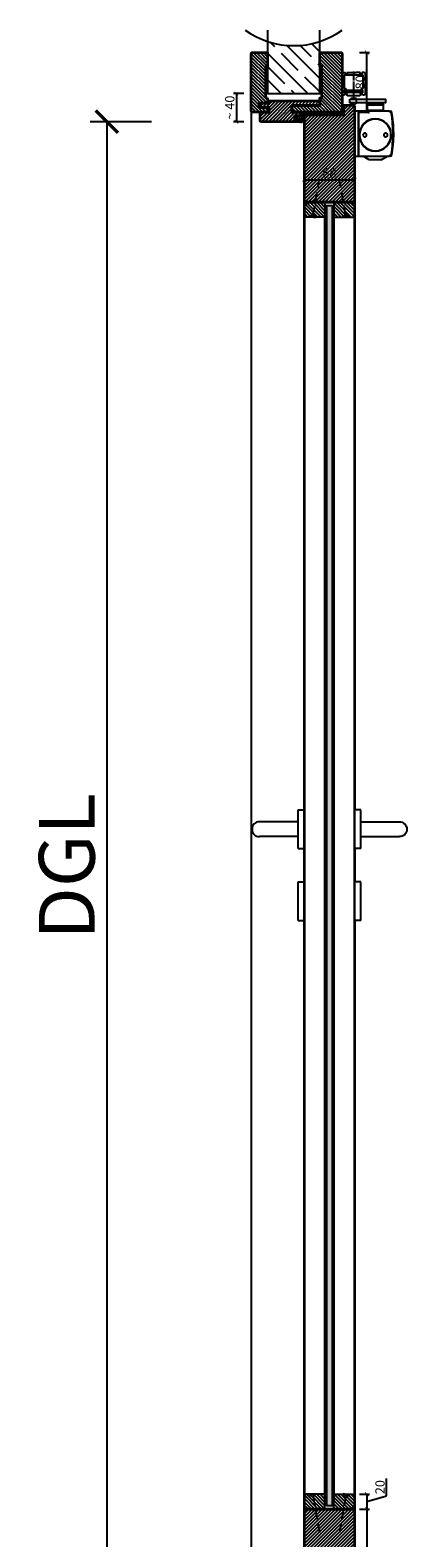
# Model space of a CAD drawing. Units: millimetres. Extents: x 1788 to 11788, y 765 to 5765.
# Drawn here: x 4203 to 4709, y 2437 to 4461 of the extents above; entities that cross this region are included whole.
import ezdxf

# ---------------------------------------------------------------- set-up
doc = ezdxf.new("R2010")
doc.units = ezdxf.units.MM
doc.set_wipeout_variables(frame=1)
doc.header["$PDMODE"] = 34
doc.header["$PDSIZE"] = 5
doc.linetypes.add('ACAD_ISO10W100', pattern=[18, 12, -3, 0, -3])
doc.linetypes.add('DASH_CENTER', pattern=[14, 11, -1, 1, -1])
for name, color, linetype in [('Z_Bemaßung-Blau 0.10', 150, 'Continuous'), ('Z_Bemaßung-Blau 0.10 @ 30', 150, 'Continuous'), ('Z_Bemaßung-Blau 0.10 @ 5', 150, 'Continuous'), ('Z_Beschlag-Grau 0.10', 8, 'Continuous'), ('Z_Linie-Gelb 0.25', 2, 'Continuous'), ('Z_Linie-Rot 0.20', 1, 'Continuous'), ('Z_Schraffur-Grau 0.10', 8, 'Continuous'), ('Z_Unsichtbar-Weiß 0.05', 255, 'Continuous'), ('Z_Wand-Grün 0.5', 3, 'Continuous')]:
    doc.layers.add(name, color=color, linetype=linetype)
doc.layers.add('Z_Kontur-Magenta 0.35', color=6, linetype='Continuous', lineweight=35)
doc.styles.get("Standard").update_dxf_attribs({"font": 'ARIAL.TTF', "height": 2.5})
doc.dimstyles.new('Bem_Automatisch', dxfattribs={"dimtxt": 2.5, "dimasz": 1, "dimexe": 0.75, "dimexo": 0.75, "dimgap": 0.5, "dimtad": 1, "dimdec": 0, "dimtxsty": 'Standard', "dimblk": 'ARCHTICK', "dimcen": 0, "dimclrd": 256, "dimclre": 256, "dimclrt": 256, "dimadec": 0, "dimazin": 0, "dimtfac": 1, "dimtdec": 0, "dimtmove": 1, "dimatfit": 2, "dimfxl": 0, "dimtolj": 1, "dimtzin": 0, "dimlwd": -1, "dimlwe": -1, "dimarcsym": 0})
pattern_1 = [(45, (0, -10), (-2.245064, 2.245064), [])]
pattern_2 = [(135, (4746.8065, 3451.6022), (-2.245064, -2.245064), [])]

# ---------------------------------------------------------------- blocks, each defined once
blk = doc.blocks.new('_ArchTick')
at = {"color": 0, "linetype": 'ByBlock', "const_width": 0.15}
blk.add_lwpolyline([(-0.5, -0.5), (0.5, 0.5)], dxfattribs=at)
blk = doc.blocks.new('*D130')
at = {"layer": 'Defpoints', "color": 0, "transparency": 16777216}
for p in [(4562.6, 4338.2), (4306.4, 2338.2), (4624.4, 2338.2)]:
    blk.add_point(p, dxfattribs=at)
at = {"layer": 'Z_Bemaßung-Blau 0.10', "transparency": 16777216}
for p, q in [((4366.4, 4338.2), (4283.9, 4338.2)), ((4306.4, 4338.2), (4306.4, 2338.2)), ((4366.4, 2338.2), (4283.9, 2338.2))]:
    blk.add_line(p, q, dxfattribs=at)
at = {"layer": 'Z_Bemaßung-Blau 0.10', "transparency": 16777216, "xscale": 30, "yscale": 30, "zscale": 30}
for p, rotation in [((4306.4, 4338.2), 90), ((4306.4, 2338.2), 270)]:
    blk.add_blockref('_ArchTick', p, dxfattribs=dict(at, rotation=rotation))
at = {"layer": 'Z_Bemaßung-Blau 0.10', "transparency": 16777216, "insert": (4252.6, 3338.2), "char_height": 75, "attachment_point": 5, "rotation": 90}
blk.add_mtext('\\A1;DGL', dxfattribs=at)
blk = doc.blocks.new('Drücker_KR')
for points in [[(0, 26), (0, -26), (-8, -26), (-8, 26)], [(0, -70.5), (0, -122.5), (-8, -122.5), (-8, -70.5)]]:
    blk.add_wipeout(points).dxf.layer = 'Z_Beschlag-Grau 0.10'
at = {"layer": 'Z_Beschlag-Grau 0.10'}
for p, q in [((-8, 26), (0, 26)), ((-8, -26), (0, -26)), ((-8, -122.5), (-8, -70.5)), ((-8, -70.5), (0, -70.5)), ((0, -122.5), (0, -70.5)), ((-8, -122.5), (0, -122.5))]:
    blk.add_line(p, q, dxfattribs=at)
blk.add_wipeout([(-8, 10), (-60, 10), (-60.3, 10), (-60.6, 10), (-60.8, 10), (-60.9, 10), (-61.1, 9.9), (-61.4, 9.9), (-61.9, 9.8), (-62.2, 9.8), (-62.4, 9.7), (-62.8, 9.6), (-63.2, 9.5), (-63.5, 9.4), (-63.8, 9.2), (-63.9, 9.2), (-64.1, 9.1), (-64.3, 9), (-64.6, 8.9), (-64.7, 8.8), (-64.9, 8.7), (-65.4, 8.4), (-65.6, 8.3), (-65.9, 8.1), (-66.2, 7.8), (-66.4, 7.6), (-66.7, 7.4), (-67.1, 7.1), (-67.5, 6.6), (-67.8, 6.2), (-68, 6), (-68.2, 5.8), (-68.3, 5.5), (-68.6, 5.1), (-68.8, 4.8), (-68.9, 4.5), (-69, 4.3), (-69.1, 4.1), (-69.3, 3.7), (-69.4, 3.4), (-69.7, 2.6), (-69.7, 2.5), (-69.8, 2.1), (-69.8, 1.8), (-69.9, 1.4), (-70, 0.9), (-70, 0.3), (-70, 0), (-70, -0.4), (-70, -0.8), (-69.9, -1.4), (-69.9, -1.6), (-69.8, -1.8), (-69.8, -2.1), (-69.7, -2.4), (-69.7, -2.6), (-69.6, -2.9), (-69.4, -3.3), (-69.3, -3.7), (-69.2, -3.9), (-69, -4.3), (-68.9, -4.5), (-68.6, -5), (-68.5, -5.3), (-68.3, -5.6), (-68.1, -5.9), (-67.8, -6.3), (-67.5, -6.6), (-67.2, -6.9), (-67, -7.2), (-66.8, -7.4), (-66.5, -7.6), (-66.1, -7.9), (-65.8, -8.1), (-65.4, -8.4), (-64.9, -8.7), (-64.4, -9), (-64.1, -9.1), (-63.7, -9.3), (-63.2, -9.5), (-62.8, -9.6), (-62.3, -9.7), (-61.9, -9.8), (-61.5, -9.9), (-61, -10), (-60.5, -10), (-60, -10), (-8, -10)]).dxf.layer = 'Z_Beschlag-Grau 0.10'
for p, q in [((-8, -26), (-8, 26)), ((0, -26), (0, 26)), ((-8, 10), (-60, 10)), ((-8, -10), (-60, -10))]:
    blk.add_line(p, q, dxfattribs=at)
blk.add_arc((-60, 0), 10, 90, 270, dxfattribs=at)
blk = doc.blocks.new('Goll_S1034')
at = {"layer": 'Z_Beschlag-Grau 0.10'}
for p, q in [((-11.3, 0), (-7.9, 0)), ((-7.9, 4.7), (-6.1, 5.6)), ((-7.9, 0), (-7.8, 0.6)), ((-7.8, 2.9), (-6.6, 3.3)), ((-7.8, 0.6), (-6.6, 0.8)), ((-6.6, 4.6), (-7.7, 4.2)), ((-6.6, 2.6), (-7.7, 2.4)), ((-6.6, 3.3), (-6.6, 4.6)), ((-6.6, 0.8), (-6.6, 2.6)), ((-5.6, 5.6), (-4.1, 4.7)), ((-4.3, 4.2), (-5.4, 4.6)), ((-5.4, 4.6), (-5.4, 3.3)), ((-5.4, 3.3), (-4.2, 2.9)), ((-4.3, 2.4), (-5.4, 2.6)), ((-5.4, 2.6), (-5.4, 0.8)), ((-5.4, 0.8), (-4.2, 0.6)), ((-4.2, 0.6), (-4.1, 0)), ((-4.1, 0), (0, 0)), ((0, 0), (0, 1.2)), ((0.5, 0), (0.5, 1.2)), ((0.5, 0), (0.5, -2.6)), ((-5.6, -3.4), (-11.8, -3.8)), ((-8, -4.2), (-6.9, -4.1)), ((-0.2, -4.1), (-7.9, -5)), ((-6.4, -1.4), (-7.7, -2.7)), ((-7.7, -2.7), (-3.7, -2.3)), ((-0.3, -1.1), (-6.4, -1.4)), ((-6.1, -4), (-6, -4)), ((-5.6, -3.4), (-4.2, -3)), ((-5.2, -3.9), (-5, -3.9)), ((-5, -3.9), (-4.2, -3)), ((-4.2, -3.8), (-3.5, -2.6)), ((-4.2, -3.8), (-1, -3.4)), ((-0.3, -2.7), (-0.3, -1.1))]:
    blk.add_line(p, q, dxfattribs=at)
blk.add_lwpolyline([(-11.6, -3.2, 0.036545), (-10.8, -1.1), (-7.3, -1.4), (-8.6, -2.7)], format="xyb", close=True, dxfattribs=at)
for centre, radius, start, end in [((-7.7, 4.5), 0.25, 115.0947, 286.4662), ((-7.8, 2.6), 0.25, 106.651, 279.484), ((-5.9, 5), 0.6, 64.4906, 115.0947), ((-4.2, 4.5), 0.25, 253.1191, 64.4906), ((-4.2, 2.6), 0.25, 260.1013, 72.9342), ((0.3, 1.1), 0.288, 32.3903, 151.8951), ((8.2, -8.3), 21.2, 156.8641, 180.8264), ((-12.8, -8.4), 0.311, 222.8647, 7.4695), ((20.3, -11.1), 32.8, 167.1634, 175.3288), ((-7.9, -4.6), 0.4, 96.7308, 276.7308), ((-6.9, -4.2), 0.1, 21.2083, 96.7308), ((-6.5, -4), 0.3, 201.2083, 352.2533), ((-6.1, -4.1), 0.1, 96.7308, 172.2533), ((-6, -4.1), 0.1, 21.2083, 96.7308), ((-5.6, -3.9), 0.3, 201.2083, 352.2533), ((-5.2, -4), 0.1, 96.7308, 172.2533), ((-3.7, -2.5), 0.2, 329.8955, 96.503), ((-1, -3.5), 0.1, 21.2083, 96.7308), ((-0.7, -3.4), 0.231, 186.1629, 64.6654), ((-0.5, -3.2), 0.1, 96.7308, 172.2533), ((-0.3, -3), 0.231, 210.8446, 81.8978), ((-0.2, -2.7), 0.1, 179.7926, 243.8481), ((-1.5, -2.6), 2, 312.7555, 359.7926)]:
    blk.add_arc(centre, radius, start, end, dxfattribs=at)
blk = doc.blocks.new('*U64')
at = {"layer": 'Z_Schraffur-Grau 0.10'}
h = blk.add_hatch(dxfattribs=at)
h.set_pattern_fill('ANSI35', color=256, scale=4, angle=90, style=0)
h.set_pattern_definition([(135, (116996.307, -370985.47), (-17.9605122, -17.9605122), []), (135, (116996.307, -370967.51), (-17.9605122, -17.9605122), [31.75, -6.35, 0, -6.35])])
h.paths.add_polyline_path([(-10, 2), (60, 2), (60, 71.9, -0.159729), (-10, 71.9)])
at = {"layer": 'Z_Unsichtbar-Weiß 0.05'}
blk.add_arc((25, 178.6), 112.4, 234.6536, 305.3464, dxfattribs=at)
at = {"layer": 'Z_Wand-Grün 0.5'}
blk.add_lwpolyline([(-10, 87), (-10, 2), (60, 2), (60, 87)], dxfattribs=at)
blk = doc.blocks.new('*D133')
at = {"layer": 'Defpoints', "color": 0, "transparency": 16777216}
for p in [(4639.4, 4345.7), (4571.4, 4324.7), (4639.4, 4260.3)]:
    blk.add_point(p, dxfattribs=at)
at = {"layer": 'Z_Bemaßung-Blau 0.10', "transparency": 16777216}
for p, q in [((4571.4, 4270.3), (4571.4, 4256.6)), ((4571.4, 4260.3), (4639.4, 4260.3)), ((4639.4, 4270.3), (4639.4, 4256.6))]:
    blk.add_line(p, q, dxfattribs=at)
at = {"layer": 'Z_Bemaßung-Blau 0.10', "transparency": 16777216, "xscale": 5, "yscale": 5, "zscale": 5, "rotation": 180}
blk.add_blockref('_ArchTick', (4571.4, 4260.3), dxfattribs=at)
at = {"layer": 'Z_Bemaßung-Blau 0.10', "transparency": 16777216, "xscale": 5, "yscale": 5, "zscale": 5}
blk.add_blockref('_ArchTick', (4639.4, 4260.3), dxfattribs=at)
at = {"layer": 'Z_Bemaßung-Blau 0.10', "transparency": 16777216, "insert": (4605.4, 4269.2), "char_height": 12.5, "attachment_point": 5}
blk.add_mtext('\\A1;68', dxfattribs=at)
blk = doc.blocks.new('*D131')
at = {"layer": 'Defpoints', "color": 0, "transparency": 16777216}
for p in [(4522.4, 4376.2), (4480.4, 4338.2), (4513.9, 4338.2)]:
    blk.add_point(p, dxfattribs=at)
at = {"layer": 'Z_Bemaßung-Blau 0.10', "transparency": 16777216}
for p, q in [((4490.4, 4376.2), (4476.6, 4376.2)), ((4480.4, 4376.2), (4480.4, 4338.2)), ((4490.4, 4338.2), (4476.6, 4338.2))]:
    blk.add_line(p, q, dxfattribs=at)
at = {"layer": 'Z_Bemaßung-Blau 0.10', "transparency": 16777216, "xscale": 5, "yscale": 5, "zscale": 5}
for p, rotation in [((4480.4, 4376.2), 90), ((4480.4, 4338.2), 270)]:
    blk.add_blockref('_ArchTick', p, dxfattribs=dict(at, rotation=rotation))
at = {"layer": 'Z_Bemaßung-Blau 0.10', "transparency": 16777216, "insert": (4471.5, 4357.2), "char_height": 12.5, "attachment_point": 5, "rotation": 90}
blk.add_mtext('\\A1;~ 40', dxfattribs=at)
blk = doc.blocks.new('*D132')
at = {"layer": 'Defpoints', "color": 0, "transparency": 16777216}
for p in [(4620.9, 4431.2), (4655.6, 4431.2), (4622.4, 4351.2)]:
    blk.add_point(p, dxfattribs=at)
at = {"layer": 'Z_Bemaßung-Blau 0.10', "transparency": 16777216}
for p, q in [((4645.6, 4431.2), (4659.3, 4431.2)), ((4655.6, 4351.2), (4655.6, 4431.2)), ((4645.6, 4351.2), (4659.3, 4351.2))]:
    blk.add_line(p, q, dxfattribs=at)
at = {"layer": 'Z_Bemaßung-Blau 0.10', "transparency": 16777216, "xscale": 5, "yscale": 5, "zscale": 5}
for p, rotation in [((4655.6, 4431.2), 90), ((4655.6, 4351.2), 270)]:
    blk.add_blockref('_ArchTick', p, dxfattribs=dict(at, rotation=rotation))
at = {"layer": 'Z_Bemaßung-Blau 0.10', "transparency": 16777216, "insert": (4646.7, 4391.2), "char_height": 12.5, "attachment_point": 5, "rotation": 90}
blk.add_mtext('\\A1;80', dxfattribs=at)
blk = doc.blocks.new('*U136')
at = {"layer": 'Z_Beschlag-Grau 0.10', "linetype": 'ACAD_ISO10W100'}
for p, q in [((-3.9, 0.7), (-54.2, 9.6)), ((0.7, 3.9), (-3.9, 0.7)), ((-3.9, 0.7), (-0.7, -3.9))]:
    blk.add_line(p, q, dxfattribs=at)
at = {"layer": 'Z_Beschlag-Grau 0.10'}
blk.add_line((-0.7, -3.9), (0.7, 3.9), dxfattribs=at)
blk = doc.blocks.new('*D176')
at = {"layer": 'Defpoints', "color": 0, "transparency": 16777216}
for p in [(4624.4, 2495.2), (4611.4, 2475.2), (4655.6, 2475.2)]:
    blk.add_point(p, dxfattribs=at)
at = {"layer": 'Z_Bemaßung-Blau 0.10', "transparency": 16777216}
for p, q in [((4682.2, 2493.2), (4682.2, 2516.3)), ((4645.6, 2495.2), (4659.3, 2495.2)), ((4655.6, 2495.2), (4655.6, 2475.2)), ((4655.6, 2485.2), (4682.2, 2493.2)), ((4645.6, 2475.2), (4659.3, 2475.2))]:
    blk.add_line(p, q, dxfattribs=at)
at = {"layer": 'Z_Bemaßung-Blau 0.10', "transparency": 16777216, "xscale": 5, "yscale": 5, "zscale": 5}
for p, rotation in [((4655.6, 2495.2), 90), ((4655.6, 2475.2), 270)]:
    blk.add_blockref('_ArchTick', p, dxfattribs=dict(at, rotation=rotation))
at = {"layer": 'Z_Bemaßung-Blau 0.10', "transparency": 16777216, "insert": (4673.3, 2504.7), "char_height": 12.5, "attachment_point": 5, "rotation": 90}
blk.add_mtext('\\A1;20', dxfattribs=at)
blk = doc.blocks.new('*D177')
at = {"layer": 'Defpoints', "color": 0, "transparency": 16777216}
for p in [(4611.4, 2475.2), (4605.4, 2345.2), (4655.6, 2345.2)]:
    blk.add_point(p, dxfattribs=at)
at = {"layer": 'Z_Bemaßung-Blau 0.10', "transparency": 16777216}
for p, q in [((4645.6, 2475.2), (4659.3, 2475.2)), ((4655.6, 2475.2), (4655.6, 2345.2)), ((4645.6, 2345.2), (4659.3, 2345.2))]:
    blk.add_line(p, q, dxfattribs=at)
at = {"layer": 'Z_Bemaßung-Blau 0.10', "transparency": 16777216, "xscale": 5, "yscale": 5, "zscale": 5}
for p, rotation in [((4655.6, 2475.2), 90), ((4655.6, 2345.2), 270)]:
    blk.add_blockref('_ArchTick', p, dxfattribs=dict(at, rotation=rotation))
at = {"layer": 'Z_Bemaßung-Blau 0.10', "transparency": 16777216, "insert": (4646.7, 2410.2), "char_height": 12.5, "attachment_point": 5, "rotation": 90}
blk.add_mtext('\\A1;130', dxfattribs=at)
blk = doc.blocks.new('TS5000')
at = {"layer": 'Z_Beschlag-Grau 0.10'}
for p, q in [((-48.4, 0.1), (-46.9, -0.4)), ((-46.6, 0), (-5, 0)), ((-37.1, 10.8), (-38.5, 8.3)), ((-38.5, 1.2), (-38.5, 8.3)), ((-38.5, 8.3), (-16.5, 8.3)), ((-38.5, 1.2), (-16.5, 1.2)), ((-38, 0.8), (-38.5, 1.2)), ((-38, 0), (-38, 0.8)), ((-17, 0.8), (-38, 0.8)), ((-18.8, 11.2), (-36.2, 11.2)), ((-17.9, 10.8), (-16.5, 8.3)), ((-16.5, 1.2), (-17, 0.8)), ((-17, 0.8), (-17, 0)), ((-16.5, 8.3), (-16.5, 1.2)), ((-5, 0), (-5, -60)), ((-47.1, -0.9), (-48.5, -0.3)), ((-48.2, -0.5), (-46.9, -0.9)), ((-46.9, -0.4), (-47.1, -0.9)), ((-48.5, -59.6), (-47.1, -59.1)), ((-46.9, -59.6), (-48.4, -60.1)), ((-48.2, -59.5), (-46.9, -59.1)), ((-47.1, -59.1), (-46.9, -59.6)), ((-5, -60), (-46.6, -60)), ((-43.8, -60.4), (-43.8, -60)), ((-11.2, -60.4), (-43.8, -60.4)), ((-35.5, -65.2), (-43.8, -60.4)), ((-19.5, -65.2), (-11.2, -60.4)), ((-11.2, -60.4), (-11.2, -60)), ((-35.5, -65.2), (-19.5, -65.2))]:
    blk.add_line(p, q, dxfattribs=at)
blk.add_lwpolyline([(-5, 0), (0, 0), (0, -60), (-5, -60)], close=True, dxfattribs=at)
for centre, radius in [((-27.5, -31.8), 21.6), ((-27.5, -31.8), 21.2), ((-41.5, -31.8), 2.5), ((-13.5, -31.8), 2.5)]:
    blk.add_circle(centre, radius, dxfattribs=at)
for centre, radius, start, end in [((-48.5, -0.3), 0.5, 70, 168.9725), ((-36.2, 10.2), 1, 90, 150), ((-36.2, 10.2), 1, 90, 150), ((-18.8, 10.2), 1, 30, 90), ((103.6, -30), 155.5, 168.9725, 179.6866), ((103.6, -30), 155, 168.9725, 180), ((129, -30), 180, 170.6334, 189.3666), ((-48.3, -0.8), 0.3, 70, 170.6334), ((129.1, -64.5), 187.1, 159.8469, 160.1531), ((103.6, -30), 155.5, 179.6866, 191.0275), ((103.6, -30), 155, 180, 191.0275), ((-48.5, -59.6), 0.5, 191.0275, 290), ((-48.3, -59.2), 0.3, 189.3666, 290), ((129.1, 4.5), 187.1, 199.8469, 200.1531)]:
    blk.add_arc(centre, radius, start, end, dxfattribs=at)
blk = doc.blocks.new('E-Schiene')
at = {"layer": 'Z_Beschlag-Grau 0.10', "linetype": 'Continuous'}
for p, q in [((-15.5, -2.4), (-15.5, 0)), ((-15.5, 0), (-13.5, 0)), ((-13.5, 0), (-11.4, 0)), ((-8.7, 0), (-3.5, 0)), ((-3.5, 0), (3.5, 0)), ((8.6, 0), (3.5, 0)), ((13.5, 0), (11.3, 0)), ((13.5, 0), (15.5, 0)), ((15.5, 0), (15.5, -2.4)), ((-15.5, -2.9), (-15.5, -2.4)), ((-15.5, -4.9), (-15.5, -2.9)), ((-15.5, -5.1), (-15.5, -4.9)), ((-15.5, -7), (-15.5, -5.1)), ((-15.5, -9), (-15.5, -7)), ((-15.5, -12), (-15.5, -9)), ((-15.5, -12.9), (-15.5, -12)), ((-15.5, -14.1), (-15.5, -12.9)), ((-15.5, -15.9), (-15.5, -14.1)), ((-15.5, -16.5), (-15.5, -15.9)), ((-15.5, -16.9), (-15.5, -16.5)), ((-15.5, -17.1), (-15.5, -16.9)), ((-15.5, -23.4), (-15.5, -17.1)), ((-12.7, -3.5), (-12.7, -21.5)), ((12.6, -3.5), (-12.7, -3.5)), ((-11.7, -1.2), (-11.7, -1.2)), ((-11.7, -1.2), (-11.7, -1.3)), ((-11.2, -0.5), (-11.6, -0.9)), ((-11.3, -1.7), (-8.7, -1.7)), ((-11.1, -0.3), (-11.1, -0.3)), ((-8.9, -0.3), (-8.9, -0.3)), ((-8.4, -0.9), (-8.8, -0.5)), ((-8.3, -1.3), (-8.3, -1.2)), ((8.3, -1.2), (8.3, -1.3)), ((8.3, -1.2), (8.3, -1.2)), ((8.4, -0.9), (8.8, -0.5)), ((8.7, -1.7), (11.3, -1.7)), ((8.9, -0.3), (8.9, -0.3)), ((11.1, -0.3), (11.1, -0.3)), ((11.2, -0.5), (11.6, -0.9)), ((11.7, -1.2), (11.7, -1.2)), ((11.7, -1.3), (11.7, -1.2)), ((12.6, -3.5), (12, -3.5)), ((12.6, -20.3), (12.6, -3.5)), ((12.6, -20.3), (12.6, -3.5)), ((15.5, -2.4), (15.5, -2.9)), ((15.5, -2.9), (15.5, -4.9)), ((15.5, -4.9), (15.5, -5.1)), ((15.5, -5.1), (15.5, -7)), ((15.5, -7), (15.5, -9)), ((15.5, -9), (15.5, -12.9)), ((15.5, -12.9), (15.5, -14.6)), ((15.5, -14.6), (15.5, -17.1)), ((15.5, -17.1), (15.5, -17.6)), ((15.5, -17.6), (15.5, -17.8)), ((15.5, -17.8), (15.5, -18.8)), ((15.5, -18.8), (15.5, -21.8)), ((-15.5, -24.9), (-15.5, -23.4)), ((-15.5, -27.7), (-15.5, -24.9)), ((-15.5, -28.5), (-15.5, -27.7)), ((-15.5, -28.9), (-15.5, -28.5)), ((-15.5, -29), (-15.5, -28.9)), ((-15.5, -30), (-15.5, -29)), ((-14.5, -30), (-15.5, -30)), ((-14.2, -30), (-14.5, -30)), ((-12.7, -21.5), (-10.5, -21.5)), ((-12.5, -23.5), (-12.5, -23.5)), ((-10.5, -23.5), (-12.5, -23.5)), ((-12.5, -23.5), (-12.5, -23.8)), ((-12.5, -23.8), (-12.5, -24.3)), ((-12.5, -24.3), (-12.5, -26.8)), ((-12.5, -26.8), (-12.5, -27.2)), ((-12.5, -27.2), (-10.5, -27.2)), ((-12.2, -23.6), (-11.9, -23.6)), ((-12.2, -23.6), (-12.2, -23.7)), ((-12.2, -23.9), (-12.2, -23.7)), ((-12.2, -24.1), (-12.2, -23.9)), ((-12.2, -24.6), (-12.2, -24.1)), ((-12.2, -26), (-12.2, -24.6)), ((-12.2, -26.7), (-12.2, -26)), ((-7.4, -26.7), (-12.2, -26.7)), ((-12.2, -26.7), (-12.2, -26.7)), ((-12.2, -27), (-12.2, -26.7)), ((-11.9, -27), (-12.2, -27)), ((-12.2, -29.5), (-11.2, -28.9)), ((-11.9, -23.6), (-10, -23.6)), ((-10, -27), (-11.9, -27)), ((-11.2, -28.9), (-10.5, -28.5)), ((-10.5, -21.5), (-10.5, -21.8)), ((-10.5, -21.8), (-10.5, -22.2)), ((-10.5, -22.2), (-10.5, -22.4)), ((-10.5, -22.4), (-10.5, -23)), ((-10.5, -23), (-10.5, -23.4)), ((-10.5, -23.4), (-10.5, -23.5)), ((-10.5, -27.2), (-10.5, -28.5)), ((-10, -23.6), (-9.7, -23.6)), ((-9.7, -27), (-10, -27)), ((-9.7, -23.6), (-9, -23.6)), ((-9.7, -28.5), (-9.7, -27)), ((-7.5, -27), (-9.7, -27)), ((-9.7, -28.9), (-9.7, -28.5)), ((-9.7, -29), (-9.7, -28.9)), ((-9, -23.6), (-8, -23.6)), ((-8, -23.6), (-7.5, -23.6)), ((-6, -31), (-7.7, -31)), ((-7.5, -23.6), (-7.5, -24.2)), ((-7, -24.2), (-7.5, -24.2)), ((-7.5, -24.2), (-7.5, -24.7)), ((-7.4, -26.7), (-7.5, -27)), ((-7.4, -26.7), (-7.3, -26)), ((7.4, -26.7), (-7.4, -26.7)), ((-7.1, -24.7), (-7.3, -26)), ((-7.1, -24.7), (-7, -24.2)), ((-6, -24.2), (-7, -24.2)), ((-1.4, -24.2), (-6, -24.2)), ((-6, -31.2), (-6, -31)), ((6, -31), (-6, -31)), ((1.4, -24.2), (-1.4, -24.2)), ((6, -24.2), (1.4, -24.2)), ((7, -24.2), (6, -24.2)), ((7.7, -31), (6, -31)), ((6, -31.2), (6, -31)), ((7.5, -24.2), (7, -24.2)), ((7, -24.2), (7.1, -24.7)), ((7.3, -26), (7.1, -24.7)), ((7.3, -26), (7.4, -26.7)), ((7.5, -27), (7.4, -26.7)), ((12.3, -26.7), (7.4, -26.7)), ((7.5, -23.6), (7.5, -24.1)), ((7.5, -23.6), (8, -23.6)), ((7.5, -24.2), (7.5, -24.1)), ((7.5, -24.7), (7.5, -24.2)), ((9.7, -27), (7.5, -27)), ((8, -23.6), (9, -23.6)), ((9, -23.6), (9.4, -23.6)), ((9.4, -23.6), (9.7, -23.6)), ((9.7, -23.6), (10, -23.6)), ((9.7, -29), (9.7, -27)), ((10, -27), (9.7, -27)), ((10, -23.6), (10.5, -23.6)), ((12, -27), (10, -27)), ((10.5, -21.5), (12.5, -21.5)), ((10.5, -23.5), (10.5, -21.5)), ((12, -23.5), (10.5, -23.5)), ((10.5, -23.6), (12, -23.6)), ((10.5, -28.5), (10.5, -27.2)), ((10.5, -27.2), (12.5, -27.2)), ((10.5, -28.5), (11.2, -28.9)), ((11.2, -28.9), (12.2, -29.5)), ((12.5, -23.5), (12, -23.5)), ((12, -23.6), (12.3, -23.6)), ((12.3, -27), (12, -27)), ((12.3, -23.6), (12.3, -23.7)), ((12.3, -24.1), (12.3, -23.7)), ((12.3, -24.6), (12.3, -24.1)), ((12.3, -26), (12.3, -24.6)), ((12.3, -26.7), (12.3, -26)), ((12.3, -26.7), (12.3, -26.7)), ((12.3, -27), (12.3, -26.7)), ((12.5, -21.5), (12.6, -21.5)), ((12.5, -23.8), (12.5, -23.5)), ((12.5, -25.3), (12.5, -23.8)), ((12.5, -26.4), (12.5, -25.3)), ((12.5, -27.2), (12.5, -26.4)), ((12.6, -21.5), (12.6, -20.3)), ((14.5, -30), (14.2, -30)), ((15.5, -30), (14.5, -30)), ((15.5, -21.8), (15.5, -23.4)), ((15.5, -23.4), (15.5, -26.4)), ((15.5, -26.4), (15.5, -27.7)), ((15.5, -27.7), (15.5, -28.5)), ((15.5, -28.5), (15.5, -28.9)), ((15.5, -28.9), (15.5, -29)), ((15.5, -29), (15.5, -30))]:
    blk.add_line(p, q, dxfattribs=at)
at = {"layer": 'Z_Beschlag-Grau 0.10', "linetype": 'DASH_CENTER'}
blk.add_line((0, 1.5), (0, -34.7), dxfattribs=at)
at = {"layer": 'Z_Beschlag-Grau 0.10', "linetype": 'Continuous'}
for centre, radius, start, end in [((-11.4, -0.3), 0.25, 0, 90), ((-8.7, -0.3), 0.25, 90, 180), ((8.6, -0.3), 0.25, 0, 90), ((11.3, -0.3), 0.25, 90, 180), ((-11.3, -1.2), 0.4, 135, 155.5302), ((-11.3, -1.2), 0.4, 155.5302, 180), ((-11.3, -1.3), 0.4, 180, 270), ((-11.4, -0.3), 0.25, 315, 0), ((-8.7, -0.3), 0.25, 180, 225), ((-8.7, -1.3), 0.4, 270, 0), ((-8.7, -1.2), 0.4, 24.4698, 45), ((-8.7, -1.2), 0.4, 0, 24.4698), ((8.7, -1.2), 0.4, 135, 155.5302), ((8.7, -1.2), 0.4, 155.5302, 180), ((8.7, -1.3), 0.4, 180, 270), ((8.6, -0.3), 0.25, 315, 360), ((11.3, -0.3), 0.25, 180, 225), ((11.3, -1.3), 0.4, 270, 0), ((11.3, -1.2), 0.4, 24.4698, 45), ((11.3, -1.2), 0.4, 0, 24.4698), ((-14.2, -26), 4, 270, 300), ((-7.7, -29), 2, 180, 270), ((7.7, -29), 2, 270, 0), ((14.2, -26), 4, 240, 270)]:
    blk.add_arc(centre, radius, start, end, dxfattribs=at)
blk = doc.blocks.new('*U206')
at = {"layer": 'Z_Beschlag-Grau 0.10'}
for p, q in [((-3, 2.1), (-4.1, 3.2)), ((-3.8, 9.3), (-3.8, 8.2)), ((3.7, 9.3), (-3.8, 9.3)), ((3, 2.1), (-3, 2.1)), ((4.1, 3.2), (3, 2.1)), ((3.5, 8.2), (3.5, 3.2)), ((3.7, 8.2), (3.7, 9.3))]:
    blk.add_line(p, q, dxfattribs=at)
blk.add_lwpolyline([(-5.1, 8.2), (43, 8.2), (43, 3.2), (-5.1, 3.2)], close=True, dxfattribs=at)
blk.add_blockref('E-Schiene', (0, 44))
at = {"xscale": -1}
blk.add_blockref('TS5000', (1.5, -8), dxfattribs=at)

msp = doc.modelspace()

# ---------------------------------------------------------------- hatches: boundary and pattern name
at = {"layer": 'Z_Schraffur-Grau 0.10'}
h = msp.add_hatch(dxfattribs=at)
h.set_pattern_fill('ANSI31', color=256, angle=90)
h.set_pattern_definition([(135, (0, -10), (-2.245064, -2.245064), [])])
h.paths.add_polyline_path([(4622.37, 4429.7, 0.4142136), (4620.87, 4431.2), (4592.37, 4431.2), (4592.37, 4412.2), (4595.37, 4412.2), (4595.37, 4370.2), (4592.37, 4370.2), (4592.37, 4360.2), (4556.37, 4360.2), (4555.37, 4359.2), (4555.37, 4352.2), (4556.37, 4351.2), (4622.37, 4351.2)])
h.paths.add_polyline_path([(4519.37, 4412.2), (4522.37, 4412.2), (4522.37, 4431.2), (4501.87, 4431.2, 0.4142136), (4500.37, 4429.7), (4500.37, 4352.7, 0.4142136), (4501.87, 4351.2), (4514.37, 4351.2), (4522.37, 4351.2), (4522.37, 4357.2), (4510.37, 4357.2), (4510.37, 4363.2), (4515.37, 4363.2), (4522.37, 4363.2), (4522.37, 4370.2), (4519.37, 4370.2)])
h = msp.add_hatch(dxfattribs=at)
h.set_pattern_fill('ANSI31', color=256)
h.set_pattern_definition(pattern_1)
h.paths.add_polyline_path([(4554.37, 4360.2), (4592.37, 4360.2), (4592.37, 4366.2), (4524.37, 4366.2), (4524.37, 4363.2), (4513.37, 4363.2), (4512.37, 4362.2), (4512.37, 4358.2), (4513.37, 4357.2), (4524.37, 4357.2), (4524.37, 4351.2), (4512.37, 4351.2), (4512.37, 4339.7, 0.4142136), (4513.87, 4338.2), (4566.37, 4338.2), (4566.37, 4342.2), (4558.37, 4342.2), (4558.37, 4346.2), (4566.37, 4346.2), (4566.37, 4351.2), (4554.37, 4351.2)])
h = msp.add_hatch(dxfattribs=at)
h.set_pattern_fill('ANSI31', color=256)
h.set_pattern_definition(pattern_1)
h.paths.add_polyline_path([(4639.37, 4358.7, 0.4142136), (4637.87, 4360.2), (4624.37, 4360.2), (4624.37, 4347.2), (4572.87, 4347.2, 0.4142136), (4571.37, 4345.7), (4571.37, 4230.2), (4639.37, 4230.2)])
h.paths.add_polyline_path([(4592.59, 4256.24), (4618.26, 4256.24), (4618.26, 4282), (4592.59, 4282)], flags=24)
h = msp.add_hatch(dxfattribs=at)
h.set_pattern_fill('ANSI31', color=256, angle=90, style=0)
h.set_pattern_definition(pattern_2)
edge = h.paths.add_edge_path()
edge.add_line((4599.37, 4210.2), (4574.37, 4210.2))
edge.add_arc((4574.37, 4213.2), 3, 180, 270, ccw=False)
edge.add_line((4571.37, 4213.2), (4571.37, 4224.5))
edge.add_arc((4573.37, 4224.5), 2, 128.71389, 180, ccw=False)
edge.add_line((4572.12, 4226.06), (4577.17, 4230.2))
edge.add_line((4577.17, 4230.2), (4599.37, 4230.2))
edge.add_line((4599.37, 4230.2), (4599.37, 4210.2))
h = msp.add_hatch(dxfattribs=at)
h.set_pattern_fill('ANSI37', color=256, scale=0.5, angle=90, style=0)
h.set_pattern_definition([(135, (4604.325, 3498.1847), (-1.122532, -1.122532), []), (225, (4604.325, 3498.1847), (1.122532, -1.122532), [])])
h.paths.add_polyline_path([(4601.37, 4210.2), (4601.37, 4220.2), (4599.37, 4220.2), (4599.37, 4210.2)])
h = msp.add_hatch(dxfattribs=at)
h.set_pattern_fill('AR-CONC', color=256, scale=0.02, angle=90)
h.set_pattern_definition([(140, (5282.3662, -2006.6266), (0.3187817, 3.6436934), [0.381, -4.191]), (85, (5282.366, -2006.6266), (-3.821137, -0.7048684), [0.3048, -3.3528117]), (190.451445, (5282.3927, -2006.323), (-3.502355, 2.938825), [0.3238002, -3.561805]), (136.1842, (5281.35, -2006.6266), (0.8408466, 5.4215808), [0.5715, -6.2865]), (186.63556, (5281.42, -2006.175), (-4.9485225, 4.7480827), [0.4857005, -5.342712]), (81.18415, (5281.35, -2006.6266), (-4.9485225, 4.7480827), [0.4571993, -5.0291946]), (111, (5281.6042, -2006.1186), (2.045304, 3.0322878), [0.381, -4.191]), (56, (5281.604, -2006.1186), (-3.6837593, 1.2360406), [0.3048, -3.3528]), (161.451445, (5281.7746, -2005.866), (-1.6384554, 4.2683284), [0.3238002, -3.5617988]), (127.5, (5282.3662, -2006.6266), (-1.69110078, 0.06177207), [0, -3.31216, 0, -3.4036, 0, -3.3655]), (97.5, (5282.3662, -2006.6266), (-2.0036115, 1.33639325), [0, -1.94056, 0, -3.23596, 0, -1.2827]), (57.5, (5282.3662, -2007.7594), (0.11457488, 2.7118119), [0, -1.27, 0, -3.9624, 0, -5.2578]), (47.5, (5282.3662, -2008.2674), (-0.5085298, 2.9625836), [0, -1.651, 0, -2.63144, 0, -3.7338])])
h.paths.add_polyline_path([(4601.37, 2480.2), (4609.37, 2480.2), (4609.37, 4225.2), (4601.37, 4225.2)])
h = msp.add_hatch(dxfattribs=at)
h.set_pattern_fill('ANSI37', color=256, scale=0.5, angle=90, style=0)
h.set_pattern_definition([(135, (4614.825, 3498.1847), (-1.122532, -1.122532), []), (225, (4614.825, 3498.1847), (1.122532, -1.122532), [])])
h.paths.add_polyline_path([(4611.37, 4210.2), (4611.37, 4220.2), (4609.37, 4220.2), (4609.37, 4210.2)])
h = msp.add_hatch(dxfattribs=at)
h.set_pattern_fill('ANSI31', color=256, angle=90, style=0)
h.set_pattern_definition(pattern_2)
h.paths.add_polyline_path([(4636.37, 4210.2, 0.4142136), (4639.37, 4213.2), (4639.37, 4224.5, 0.2275896), (4638.62, 4226.06), (4635.74, 4228.42, -0.225991), (4635.37, 4229.2), (4635.37, 4230.2), (4611.37, 4230.2), (4611.37, 4210.2)])
h = msp.add_hatch(dxfattribs=at)
h.set_pattern_fill('ANSI31', color=256, angle=90, style=0)
h.set_pattern_definition([(135, (4745.8065, 1906.6022), (-2.245064, -2.245064), [])])
h.paths.add_polyline_path([(4574.37, 2495.2, 0.4142136), (4571.37, 2492.2), (4571.37, 2480.9, 0.2275896), (4572.12, 2479.34), (4575, 2476.98, -0.225991), (4575.37, 2476.2), (4575.37, 2475.2), (4599.37, 2475.2), (4599.37, 2495.2)])
h = msp.add_hatch(dxfattribs=at)
h.set_pattern_fill('ANSI37', color=256, scale=0.5, angle=90, style=0)
h.set_pattern_definition([(135, (4604.325, 1953.1847), (-1.122532, -1.122532), []), (225, (4604.325, 1953.1847), (1.122532, -1.122532), [])])
h.paths.add_polyline_path([(4601.37, 2485.2), (4601.37, 2495.2), (4599.37, 2495.2), (4599.37, 2485.2)])
h = msp.add_hatch(dxfattribs=at)
h.set_pattern_fill('ANSI37', color=256, scale=0.5, angle=90, style=0)
h.set_pattern_definition([(135, (4614.825, 1953.1847), (-1.122532, -1.122532), []), (225, (4614.825, 1953.1847), (1.122532, -1.122532), [])])
h.paths.add_polyline_path([(4611.37, 2485.2), (4611.37, 2495.2), (4609.37, 2495.2), (4609.37, 2485.2)])
h = msp.add_hatch(dxfattribs=at)
h.set_pattern_fill('ANSI31', color=256, angle=90, style=0)
h.set_pattern_definition([(135, (4746.8065, 1906.6022), (-2.245064, -2.245064), [])])
edge = h.paths.add_edge_path()
edge.add_line((4611.37, 2475.2), (4635.37, 2475.2))
edge.add_line((4635.37, 2475.2), (4635.37, 2476.2))
edge.add_arc((4636.37, 2476.2), 1, 129.65156, 180, ccw=False)
edge.add_line((4635.73, 2476.97), (4638.66, 2479.37))
edge.add_arc((4637.37, 2480.9), 2, 310, 360)
edge.add_line((4639.37, 2480.9), (4639.37, 2492.2))
edge.add_arc((4636.37, 2492.2), 3, 0, 90)
edge.add_line((4636.37, 2495.2), (4611.37, 2495.2))
edge.add_line((4611.37, 2495.2), (4611.37, 2475.2))
h = msp.add_hatch(dxfattribs=at)
h.set_pattern_fill('ANSI31', color=256, style=0)
h.set_pattern_definition(pattern_1)
h.paths.add_polyline_path([(4639.37, 2475.2), (4571.37, 2475.2), (4571.37, 2346.7), (4572.87, 2345.2), (4637.87, 2345.2), (4639.37, 2346.7)])

# ---------------------------------------------------------------- linework, layer by layer
at = {"layer": 'Z_Kontur-Magenta 0.35', "flags": 128}
for points in [[(4522.37, 4370.2), (4522.37, 4363.2), (4515.37, 4363.2), (4510.37, 4363.2), (4510.37, 4357.2), (4522.37, 4357.2), (4522.37, 4351.2), (4514.37, 4351.2), (4501.87, 4351.2, -0.4142136), (4500.37, 4352.7), (4500.37, 4429.7, -0.4142136), (4501.87, 4431.2), (4522.37, 4431.2), (4522.37, 4412.2), (4519.37, 4412.2), (4519.37, 4370.2), (4522.37, 4370.2)], [(4566.37, 4351.2), (4566.37, 4346.2), (4558.37, 4346.2), (4558.37, 4342.2), (4566.37, 4342.2), (4566.37, 4338.2), (4513.87, 4338.2, -0.4142136), (4512.37, 4339.7), (4512.37, 4351.2), (4524.37, 4351.2), (4524.37, 4357.2), (4513.37, 4357.2), (4512.37, 4358.2), (4512.37, 4362.2), (4513.37, 4363.2), (4524.37, 4363.2), (4524.37, 4366.2), (4592.37, 4366.2), (4592.37, 4366.2), (4592.37, 4366.2), (4592.37, 4366.2), (4592.37, 4360.2), (4592.37, 4360.2), (4554.37, 4360.2)]]:
    msp.add_lwpolyline(points, format="xyb", dxfattribs=at)
msp.add_lwpolyline([(4555.37, 4352.2), (4555.37, 4359.2), (4556.37, 4360.2), (4592.37, 4360.2), (4592.37, 4360.2), (4592.37, 4370.2), (4595.37, 4370.2), (4595.37, 4370.2), (4595.37, 4412.2), (4592.37, 4412.2), (4592.37, 4412.2), (4592.37, 4412.2), (4592.37, 4431.2), (4620.87, 4431.2, -0.4142136), (4622.37, 4429.7), (4622.37, 4351.2), (4556.37, 4351.2)], format="xyb", close=True, dxfattribs=at)
msp.add_lwpolyline([(4554.37, 4360.2), (4554.37, 4351.2), (4622.37, 4351.2)], dxfattribs=at)
at = {"layer": 'Z_Kontur-Magenta 0.35'}
msp.add_lwpolyline([(4572.87, 4347.2, 0.4142136), (4571.37, 4345.7), (4571.37, 2346.7), (4572.87, 2345.2), (4637.87, 2345.2), (4639.37, 2346.7), (4639.37, 4358.7, 0.4142136), (4637.87, 4360.2), (4624.37, 4360.2), (4624.37, 4347.2)], format="xyb", close=True, dxfattribs=at)
for points in [[(4639.37, 4230.2), (4571.37, 4230.2)], [(4571.37, 4230.2), (4639.37, 4230.2)], [(4639.37, 2475.2), (4571.37, 2475.2)], [(4571.37, 2475.2), (4639.37, 2475.2)]]:
    msp.add_lwpolyline(points, dxfattribs=at)
at = {"layer": 'Z_Linie-Gelb 0.25'}
for points in [[(4571.37, 4224.5, -0.2216947), (4572.09, 4226.03), (4575, 4228.42, 0.225991), (4575.37, 4229.2), (4575.37, 4230.2), (4599.37, 4230.2), (4599.37, 4210.2), (4574.37, 4210.2, -0.4142136), (4571.37, 4213.2), (4571.37, 4224.5), (4571.37, 4223.74)], [(4639.37, 4224.5, 0.2216947), (4638.66, 4226.03), (4635.74, 4228.42, -0.225991), (4635.37, 4229.2), (4635.37, 4230.2), (4611.37, 4230.2), (4611.37, 4210.2), (4636.37, 4210.2, 0.4142136), (4639.37, 4213.2), (4639.37, 4224.5), (4639.37, 4223.74)], [(4571.37, 2480.9, 0.2216947), (4572.09, 2479.37), (4575, 2476.98, -0.225991), (4575.37, 2476.2), (4575.37, 2475.2), (4599.37, 2475.2), (4599.37, 2495.2), (4574.37, 2495.2, 0.4142136), (4571.37, 2492.2), (4571.37, 2480.9), (4571.37, 2481.66)], [(4639.37, 2480.9, -0.2216947), (4638.66, 2479.37), (4635.74, 2476.98, 0.225991), (4635.37, 2476.2), (4635.37, 2475.2), (4611.37, 2475.2), (4611.37, 2495.2), (4636.37, 2495.2, -0.4142136), (4639.37, 2492.2), (4639.37, 2480.9), (4639.37, 2481.66)]]:
    msp.add_lwpolyline(points, format="xyb", dxfattribs=at)
for points in [[(4601.37, 4210.2), (4601.37, 4220.2), (4599.37, 4220.2), (4599.37, 4210.2), (4601.37, 4210.2)], [(4609.37, 2480.2), (4609.37, 4225.2), (4601.37, 4225.2), (4601.37, 2480.2)], [(4611.37, 4210.2), (4611.37, 4220.2), (4609.37, 4220.2), (4609.37, 4210.2), (4611.37, 4210.2)], [(4601.37, 2495.2), (4601.37, 2485.2), (4599.37, 2485.2), (4599.37, 2495.2), (4601.37, 2495.2)], [(4611.37, 2495.2), (4611.37, 2485.2), (4609.37, 2485.2), (4609.37, 2495.2), (4611.37, 2495.2)]]:
    msp.add_lwpolyline(points, close=True, dxfattribs=at)
at = {"layer": 'Z_Linie-Rot 0.20'}
msp.add_line((4622.37, 4351.2), (4622.37, 4347.2), dxfattribs=at)
for points in [[(4599.37, 2495.2), (4599.37, 4210.2), (4601.37, 4210.2), (4601.37, 2495.2)], [(4609.37, 2495.2), (4609.37, 4210.2), (4611.37, 4210.2), (4611.37, 2495.2)]]:
    msp.add_lwpolyline(points, close=True, dxfattribs=at)

# ---------------------------------------------------------------- block references
for name, p in [('*U64', (4532.37, 4374.2)), ('*U206', (4637.87, 4360.2))]:
    msp.add_blockref(name, p)
at = {"xscale": -1, "rotation": 90.00000000000648}
msp.add_blockref('Goll_S1034', (4566.37, 4338.2), dxfattribs=at)
at = {"layer": 'Z_Beschlag-Grau 0.10'}
for p, rotation in [((4582.87, 4210.2), 270.0000000000001), ((4627.87, 2495.2), 90.00000000000007)]:
    msp.add_blockref('*U136', p, dxfattribs=dict(at, rotation=rotation))
at = {"layer": 'Z_Beschlag-Grau 0.10', "xscale": -1}
for p, rotation in [((4627.87, 4210.2), 90.00000000000007), ((4582.87, 2495.2), 270.0000000000001)]:
    msp.add_blockref('*U136', p, dxfattribs=dict(at, rotation=rotation))

# ---------------------------------------------------------------- dimensions: what is measured, and where the dimension line sits
at = {"layer": 'Z_Bemaßung-Blau 0.10 @ 30'}
dim = msp.add_linear_dim(base=(4306.37, 2338.2), p1=(4562.62, 4338.2), p2=(4624.37, 2338.2), angle=90, text='DGL', dimstyle='Bem_Automatisch', override={"dimscale": 30, "dimpost": '<>', "dimtix": 0, "dimtofl": 1, "dimtmove": 1, "dimatfit": 2}, dxfattribs=at)
dim.commit()
dim.dimension.update_dxf_attribs({"geometry": '*D130', "text_midpoint": (4252.59, 3338.2)})
at = {"layer": 'Z_Bemaßung-Blau 0.10 @ 5'}
for base, p1, p2, picture, middle in [((4655.56, 4431.2), (4622.37, 4351.2), (4620.87, 4431.2), '*D132', (4646.68, 4391.2)), ((4655.56, 2475.2), (4624.42, 2495.2), (4611.37, 2475.2), '*D176', (4673.33, 2495.69)), ((4655.56, 2345.2), (4611.37, 2475.2), (4605.37, 2345.2), '*D177', (4646.68, 2410.2))]:
    dim = msp.add_linear_dim(base=base, p1=p1, p2=p2, angle=90, dimstyle='Bem_Automatisch', override={"dimscale": 5, "dimtix": 0, "dimtofl": 1, "dimtmove": 1, "dimatfit": 2}, dxfattribs=at)
    dim.commit()
    dim.dimension.update_dxf_attribs({"geometry": picture, "text_midpoint": middle})
dim = msp.add_linear_dim(base=(4480.37, 4338.2), p1=(4522.37, 4376.2), p2=(4513.87, 4338.2), angle=90, text='~ 40', dimstyle='Bem_Automatisch', override={"dimscale": 5, "dimtix": 0, "dimtofl": 1, "dimtmove": 1, "dimatfit": 2}, dxfattribs=at)
dim.commit()
dim.dimension.update_dxf_attribs({"geometry": '*D131', "text_midpoint": (4471.49, 4357.2)})
dim = msp.add_linear_dim(base=(4639.37, 4260.33), p1=(4571.37, 4324.7), p2=(4639.37, 4345.7), dimstyle='Bem_Automatisch', override={"dimscale": 5, "dimtix": 0, "dimtofl": 1, "dimtmove": 1, "dimatfit": 2}, dxfattribs=at)
dim.commit()
dim.dimension.update_dxf_attribs({"geometry": '*D133', "text_midpoint": (4605.37, 4269.21)})

# ---------------------------------------------------------------- next in the draw order: block references
at = {"layer": 'Z_Beschlag-Grau 0.10'}
msp.add_blockref('Drücker_KR', (4571.37, 3388.2), dxfattribs=at)
at = {"layer": 'Z_Beschlag-Grau 0.10', "xscale": -1}
msp.add_blockref('Drücker_KR', (4639.37, 3388.2), dxfattribs=at)

# ---------------------------------------------------------------- next in the draw order: linework, layer by layer
at = {"layer": 'Z_Linie-Rot 0.20'}
msp.add_line((4500.37, 4352.7), (4500.37, 2338.2), dxfattribs=at)

doc.saveas('drawing.dxf')
